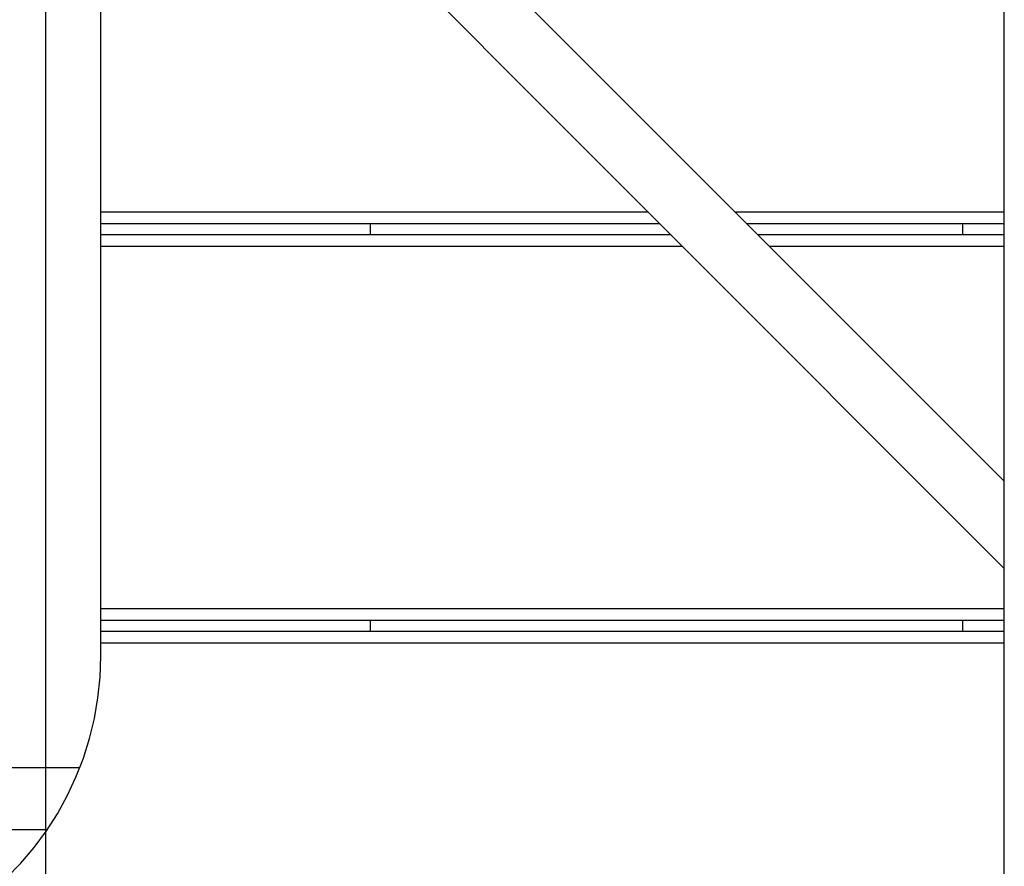
# Model space of a CAD drawing. Extents: x -51 to 51, y -69 to 69.
# Drawn here: x -5 to -2, y -43 to -41 of the extents above; entities that cross this region are included whole.
import ezdxf

# ---------------------------------------------------------------- set-up
doc = ezdxf.new("R2010")
doc.units = 0
doc.layers.get('0').update_dxf_attribs({"linetype": 'CONTINUOUS'})

msp = doc.modelspace()

# ---------------------------------------------------------------- linework, layer by layer
at = {"color": 0}
for points in [[(-4.8826, -60.5996), (-4.8826, 69.231)], [(-4.8826, -60.5996), (-4.8826, 69.231)], [(-4.8826, -60.5996), (-4.8826, 69.231)], [(-4.8826, -60.5996), (-4.8826, 69.231)], [(-4.8826, -60.5996), (-4.8826, 69.231)], [(-4.8826, -60.5996), (-4.8826, 69.231)], [(-4.8826, -60.5996), (-4.8826, 69.231)], [(-4.8826, -60.5996), (-4.8826, 69.231)], [(-4.8826, -60.5996), (-4.8826, 69.231)], [(-4.8826, -60.5996), (-4.8826, 69.231)], [(-4.8826, -60.5996), (-4.8826, 69.231)], [(-4.8826, -60.5996), (-4.8826, 69.231)], [(-4.8826, -60.5996), (-4.8826, 69.231)], [(-4.8826, -60.5996), (-4.8826, 69.231)], [(-4.8826, -60.5996), (-4.8826, 69.231)], [(-4.8826, -60.5996), (-4.8826, 69.231)], [(-4.8826, -60.5996), (-4.8826, 69.231)], [(-4.8826, -60.5996), (-4.8826, 69.231)], [(-4.8826, -60.5996), (-4.8826, 69.231)], [(-4.8826, -60.5996), (-4.8826, 69.231)], [(-4.8826, -60.5996), (-4.8826, 69.231)], [(-2.392, -46.5996), (-2.392, -31.5996)], [(-2.392, -46.5996), (-2.392, -31.5996)], [(-2.392, -46.5996), (-2.392, -31.5996)], [(-2.392, -46.5996), (-2.392, -31.5996)], [(-2.392, -46.5996), (-2.392, -31.5996)], [(-2.392, -46.5996), (-2.392, -31.5996)], [(-2.392, -46.5996), (-2.392, -31.5996)], [(-2.392, -46.5996), (-2.392, -31.5996)], [(-2.392, -46.5996), (-2.392, -31.5996)], [(-2.392, -46.5996), (-2.392, -31.5996)], [(-2.392, -46.5996), (-2.392, -31.5996)], [(-2.392, -46.5996), (-2.392, -31.5996)], [(-2.392, -46.5996), (-2.392, -31.5996)], [(-2.392, -46.5996), (-2.392, -31.5996)], [(-2.392, -46.5996), (-2.392, -31.5996)], [(-2.392, -46.5996), (-2.392, -31.5996)], [(-2.392, -46.5996), (-2.392, -31.5996)], [(-2.392, -46.5996), (-2.392, -31.5996)], [(-2.392, -46.5996), (-2.392, -31.5996)], [(-2.392, -46.5996), (-2.392, -31.5996)], [(-2.392, -46.5996), (-2.392, -31.5996)], [(-2.392, -41.849), (-4.9858, -39.2551)], [(-2.392, -41.849), (-4.9858, -39.2551)], [(-2.392, -41.849), (-4.9858, -39.2551)], [(-2.392, -41.849), (-4.9858, -39.2551)], [(-2.392, -41.849), (-4.9858, -39.2551)], [(-2.392, -41.849), (-4.9858, -39.2551)], [(-2.392, -41.849), (-4.9858, -39.2551)], [(-2.392, -41.849), (-4.9858, -39.2551)], [(-2.392, -41.849), (-4.9858, -39.2551)], [(-2.392, -41.849), (-4.9858, -39.2551)], [(-2.392, -41.849), (-4.9858, -39.2551)], [(-2.392, -41.849), (-4.9858, -39.2551)], [(-2.392, -41.849), (-4.9858, -39.2551)], [(-2.392, -41.849), (-4.9858, -39.2551)], [(-2.392, -41.849), (-4.9858, -39.2551)], [(-2.392, -41.849), (-4.9858, -39.2551)], [(-2.392, -41.849), (-4.9858, -39.2551)], [(-2.392, -41.849), (-4.9858, -39.2551)], [(-2.392, -41.849), (-4.9858, -39.2551)], [(-2.392, -41.849), (-4.9858, -39.2551)], [(-2.392, -41.849), (-4.9858, -39.2551)], [(-5.0989, -39.3683), (-2.392, -42.0753)], [(-5.0989, -39.3683), (-2.392, -42.0753)], [(-5.0989, -39.3683), (-2.392, -42.0753)], [(-5.0989, -39.3683), (-2.392, -42.0753)], [(-5.0989, -39.3683), (-2.392, -42.0753)], [(-5.0989, -39.3683), (-2.392, -42.0753)], [(-5.0989, -39.3683), (-2.392, -42.0753)], [(-5.0989, -39.3683), (-2.392, -42.0753)], [(-5.0989, -39.3683), (-2.392, -42.0753)], [(-5.0989, -39.3683), (-2.392, -42.0753)], [(-5.0989, -39.3683), (-2.392, -42.0753)], [(-5.0989, -39.3683), (-2.392, -42.0753)], [(-5.0989, -39.3683), (-2.392, -42.0753)], [(-5.0989, -39.3683), (-2.392, -42.0753)], [(-5.0989, -39.3683), (-2.392, -42.0753)], [(-5.0989, -39.3683), (-2.392, -42.0753)], [(-5.0989, -39.3683), (-2.392, -42.0753)], [(-5.0989, -39.3683), (-2.392, -42.0753)], [(-5.0989, -39.3683), (-2.392, -42.0753)], [(-5.0989, -39.3683), (-2.392, -42.0753)], [(-5.0989, -39.3683), (-2.392, -42.0753)], [(-4.7395, -41.1494), (-4.7395, -40.2094)], [(-4.7395, -41.1494), (-4.7395, -40.2094)], [(-4.7395, -41.1494), (-4.7395, -40.2094)], [(-4.7395, -41.1494), (-4.7395, -40.2094)], [(-4.7395, -41.1494), (-4.7395, -40.2094)], [(-4.7395, -41.1494), (-4.7395, -40.2094)], [(-4.7395, -41.1494), (-4.7395, -40.2094)], [(-4.7395, -41.1494), (-4.7395, -40.2094)], [(-4.7395, -41.1494), (-4.7395, -40.2094)], [(-4.7395, -41.1494), (-4.7395, -40.2094)], [(-4.7395, -41.1494), (-4.7395, -40.2094)], [(-4.7395, -41.1494), (-4.7395, -40.2094)], [(-4.7395, -41.1494), (-4.7395, -40.2094)], [(-4.7395, -41.1494), (-4.7395, -40.2094)], [(-4.7395, -41.1494), (-4.7395, -40.2094)], [(-4.7395, -41.1494), (-4.7395, -40.2094)], [(-4.7395, -41.1494), (-4.7395, -40.2094)], [(-4.7395, -41.1494), (-4.7395, -40.2094)], [(-4.7395, -41.1494), (-4.7395, -40.2094)], [(-4.7395, -41.1494), (-4.7395, -40.2094)], [(-4.7395, -41.1494), (-4.7395, -40.2094)], [(-4.7395, -41.1494), (-4.7395, -41.1494)], [(-4.7395, -41.1794), (-4.7395, -41.1494)], [(-4.7395, -41.1794), (-4.7395, -41.1494)], [(-4.7395, -41.1794), (-4.7395, -41.1494)], [(-4.7395, -41.1794), (-4.7395, -41.1494)], [(-4.7395, -41.1794), (-4.7395, -41.1494)], [(-4.7395, -41.1794), (-4.7395, -41.1494)], [(-4.7395, -41.1794), (-4.7395, -41.1494)], [(-4.7395, -41.1794), (-4.7395, -41.1494)], [(-4.7395, -41.1794), (-4.7395, -41.1494)], [(-4.7395, -41.1794), (-4.7395, -41.1494)], [(-4.7395, -41.1794), (-4.7395, -41.1494)], [(-4.7395, -41.1794), (-4.7395, -41.1494)], [(-4.7395, -41.1794), (-4.7395, -41.1494)], [(-4.7395, -41.1794), (-4.7395, -41.1494)], [(-4.7395, -41.1794), (-4.7395, -41.1494)], [(-4.7395, -41.1794), (-4.7395, -41.1494)], [(-4.7395, -41.1794), (-4.7395, -41.1494)], [(-4.7395, -41.1794), (-4.7395, -41.1494)], [(-4.7395, -41.1794), (-4.7395, -41.1494)], [(-4.7395, -41.1794), (-4.7395, -41.1494)], [(-4.7395, -41.1794), (-4.7395, -41.1494)], [(-4.7395, -41.1494), (-4.7395, -41.1494)], [(-4.7395, -41.1494), (-4.7395, -41.1494)], [(-4.7395, -41.1494), (-3.3178, -41.1494)], [(-4.7395, -41.1494), (-3.3178, -41.1494)], [(-4.7395, -41.1494), (-3.3178, -41.1494)], [(-4.7395, -41.1494), (-3.3178, -41.1494)], [(-4.7395, -41.1494), (-3.3178, -41.1494)], [(-4.7395, -41.1494), (-3.3178, -41.1494)], [(-4.7395, -41.1494), (-3.3178, -41.1494)], [(-4.7395, -41.1494), (-3.3178, -41.1494)], [(-4.7395, -41.1494), (-3.3178, -41.1494)], [(-4.7395, -41.1494), (-3.3178, -41.1494)], [(-4.7395, -41.1494), (-3.3178, -41.1494)], [(-4.7395, -41.1494), (-3.3178, -41.1494)], [(-4.7395, -41.1494), (-3.3178, -41.1494)], [(-4.7395, -41.1494), (-3.3178, -41.1494)], [(-4.7395, -41.1494), (-3.3178, -41.1494)], [(-4.7395, -41.1494), (-3.3178, -41.1494)], [(-4.7395, -41.1494), (-3.3178, -41.1494)], [(-4.7395, -41.1494), (-3.3178, -41.1494)], [(-4.7395, -41.1494), (-3.3178, -41.1494)], [(-4.7395, -41.1494), (-3.3178, -41.1494)], [(-4.7395, -41.1494), (-3.3178, -41.1494)], [(-3.3178, -41.1494), (-3.3178, -41.1494)], [(-3.0915, -41.1494), (-3.0915, -41.1494)], [(-3.0915, -41.1494), (-2.392, -41.1494)], [(-3.0915, -41.1494), (-2.392, -41.1494)], [(-3.0915, -41.1494), (-2.392, -41.1494)], [(-3.0915, -41.1494), (-2.392, -41.1494)], [(-3.0915, -41.1494), (-2.392, -41.1494)], [(-3.0915, -41.1494), (-2.392, -41.1494)], [(-3.0915, -41.1494), (-2.392, -41.1494)], [(-3.0915, -41.1494), (-2.392, -41.1494)], [(-3.0915, -41.1494), (-2.392, -41.1494)], [(-3.0915, -41.1494), (-2.392, -41.1494)], [(-3.0915, -41.1494), (-2.392, -41.1494)], [(-3.0915, -41.1494), (-2.392, -41.1494)], [(-3.0915, -41.1494), (-2.392, -41.1494)], [(-3.0915, -41.1494), (-2.392, -41.1494)], [(-3.0915, -41.1494), (-2.392, -41.1494)], [(-3.0915, -41.1494), (-2.392, -41.1494)], [(-3.0915, -41.1494), (-2.392, -41.1494)], [(-3.0915, -41.1494), (-2.392, -41.1494)], [(-3.0915, -41.1494), (-2.392, -41.1494)], [(-3.0915, -41.1494), (-2.392, -41.1494)], [(-3.0915, -41.1494), (-2.392, -41.1494)], [(-2.392, -41.1494), (-2.392, -41.1494)], [(-4.7395, -41.1794), (-4.7395, -41.1794)], [(-4.7395, -41.2094), (-4.7395, -41.1794)], [(-4.7395, -41.2094), (-4.7395, -41.1794)], [(-4.7395, -41.2094), (-4.7395, -41.1794)], [(-4.7395, -41.2094), (-4.7395, -41.1794)], [(-4.7395, -41.2094), (-4.7395, -41.1794)], [(-4.7395, -41.2094), (-4.7395, -41.1794)], [(-4.7395, -41.2094), (-4.7395, -41.1794)], [(-4.7395, -41.2094), (-4.7395, -41.1794)], [(-4.7395, -41.2094), (-4.7395, -41.1794)], [(-4.7395, -41.2094), (-4.7395, -41.1794)], [(-4.7395, -41.2094), (-4.7395, -41.1794)], [(-4.7395, -41.2094), (-4.7395, -41.1794)], [(-4.7395, -41.2094), (-4.7395, -41.1794)], [(-4.7395, -41.2094), (-4.7395, -41.1794)], [(-4.7395, -41.2094), (-4.7395, -41.1794)], [(-4.7395, -41.2094), (-4.7395, -41.1794)], [(-4.7395, -41.2094), (-4.7395, -41.1794)], [(-4.7395, -41.2094), (-4.7395, -41.1794)], [(-4.7395, -41.2094), (-4.7395, -41.1794)], [(-4.7395, -41.2094), (-4.7395, -41.1794)], [(-4.7395, -41.2094), (-4.7395, -41.1794)], [(-4.7395, -41.1794), (-4.7395, -41.1794)], [(-4.7395, -41.1794), (-4.7395, -41.1794)], [(-4.7395, -41.1794), (-3.2878, -41.1794)], [(-4.7395, -41.1794), (-3.2878, -41.1794)], [(-4.7395, -41.1794), (-3.2878, -41.1794)], [(-4.7395, -41.1794), (-3.2878, -41.1794)], [(-4.7395, -41.1794), (-3.2878, -41.1794)], [(-4.7395, -41.1794), (-3.2878, -41.1794)], [(-4.7395, -41.1794), (-3.2878, -41.1794)], [(-4.7395, -41.1794), (-3.2878, -41.1794)], [(-4.7395, -41.1794), (-3.2878, -41.1794)], [(-4.7395, -41.1794), (-3.2878, -41.1794)], [(-4.7395, -41.1794), (-3.2878, -41.1794)], [(-4.7395, -41.1794), (-3.2878, -41.1794)], [(-4.7395, -41.1794), (-3.2878, -41.1794)], [(-4.7395, -41.1794), (-3.2878, -41.1794)], [(-4.7395, -41.1794), (-3.2878, -41.1794)], [(-4.7395, -41.1794), (-3.2878, -41.1794)], [(-4.7395, -41.1794), (-3.2878, -41.1794)], [(-4.7395, -41.1794), (-3.2878, -41.1794)], [(-4.7395, -41.1794), (-3.2878, -41.1794)], [(-4.7395, -41.1794), (-3.2878, -41.1794)], [(-4.7395, -41.1794), (-3.2878, -41.1794)], [(-4.0395, -41.1794), (-4.0395, -41.1794)], [(-4.0395, -41.1794), (-4.0395, -41.2094)], [(-4.0395, -41.1794), (-4.0395, -41.2094)], [(-4.0395, -41.1794), (-4.0395, -41.2094)], [(-4.0395, -41.1794), (-4.0395, -41.2094)], [(-4.0395, -41.1794), (-4.0395, -41.2094)], [(-4.0395, -41.1794), (-4.0395, -41.2094)], [(-4.0395, -41.1794), (-4.0395, -41.2094)], [(-4.0395, -41.1794), (-4.0395, -41.2094)], [(-4.0395, -41.1794), (-4.0395, -41.2094)], [(-4.0395, -41.1794), (-4.0395, -41.2094)], [(-4.0395, -41.1794), (-4.0395, -41.2094)], [(-4.0395, -41.1794), (-4.0395, -41.2094)], [(-4.0395, -41.1794), (-4.0395, -41.2094)], [(-4.0395, -41.1794), (-4.0395, -41.2094)], [(-4.0395, -41.1794), (-4.0395, -41.2094)], [(-4.0395, -41.1794), (-4.0395, -41.2094)], [(-4.0395, -41.1794), (-4.0395, -41.2094)], [(-4.0395, -41.1794), (-4.0395, -41.2094)], [(-4.0395, -41.1794), (-4.0395, -41.2094)], [(-4.0395, -41.1794), (-4.0395, -41.2094)], [(-4.0395, -41.1794), (-4.0395, -41.2094)], [(-3.2878, -41.1794), (-3.2878, -41.1794)], [(-3.0615, -41.1794), (-3.0615, -41.1794)], [(-3.0615, -41.1794), (-2.392, -41.1794)], [(-3.0615, -41.1794), (-2.392, -41.1794)], [(-3.0615, -41.1794), (-2.392, -41.1794)], [(-3.0615, -41.1794), (-2.392, -41.1794)], [(-3.0615, -41.1794), (-2.392, -41.1794)], [(-3.0615, -41.1794), (-2.392, -41.1794)], [(-3.0615, -41.1794), (-2.392, -41.1794)], [(-3.0615, -41.1794), (-2.392, -41.1794)], [(-3.0615, -41.1794), (-2.392, -41.1794)], [(-3.0615, -41.1794), (-2.392, -41.1794)], [(-3.0615, -41.1794), (-2.392, -41.1794)], [(-3.0615, -41.1794), (-2.392, -41.1794)], [(-3.0615, -41.1794), (-2.392, -41.1794)], [(-3.0615, -41.1794), (-2.392, -41.1794)], [(-3.0615, -41.1794), (-2.392, -41.1794)], [(-3.0615, -41.1794), (-2.392, -41.1794)], [(-3.0615, -41.1794), (-2.392, -41.1794)], [(-3.0615, -41.1794), (-2.392, -41.1794)], [(-3.0615, -41.1794), (-2.392, -41.1794)], [(-3.0615, -41.1794), (-2.392, -41.1794)], [(-3.0615, -41.1794), (-2.392, -41.1794)], [(-2.4995, -41.1794), (-2.4995, -41.1794)], [(-2.4995, -41.2094), (-2.4995, -41.1794)], [(-2.4995, -41.2094), (-2.4995, -41.1794)], [(-2.4995, -41.2094), (-2.4995, -41.1794)], [(-2.4995, -41.2094), (-2.4995, -41.1794)], [(-2.4995, -41.2094), (-2.4995, -41.1794)], [(-2.4995, -41.2094), (-2.4995, -41.1794)], [(-2.4995, -41.2094), (-2.4995, -41.1794)], [(-2.4995, -41.2094), (-2.4995, -41.1794)], [(-2.4995, -41.2094), (-2.4995, -41.1794)], [(-2.4995, -41.2094), (-2.4995, -41.1794)], [(-2.4995, -41.2094), (-2.4995, -41.1794)], [(-2.4995, -41.2094), (-2.4995, -41.1794)], [(-2.4995, -41.2094), (-2.4995, -41.1794)], [(-2.4995, -41.2094), (-2.4995, -41.1794)], [(-2.4995, -41.2094), (-2.4995, -41.1794)], [(-2.4995, -41.2094), (-2.4995, -41.1794)], [(-2.4995, -41.2094), (-2.4995, -41.1794)], [(-2.4995, -41.2094), (-2.4995, -41.1794)], [(-2.4995, -41.2094), (-2.4995, -41.1794)], [(-2.4995, -41.2094), (-2.4995, -41.1794)], [(-2.4995, -41.2094), (-2.4995, -41.1794)], [(-2.392, -41.1794), (-2.392, -41.1794)], [(-4.7395, -41.2094), (-4.7395, -41.2094)], [(-4.7395, -41.2394), (-4.7395, -41.2094)], [(-4.7395, -41.2394), (-4.7395, -41.2094)], [(-4.7395, -41.2394), (-4.7395, -41.2094)], [(-4.7395, -41.2394), (-4.7395, -41.2094)], [(-4.7395, -41.2394), (-4.7395, -41.2094)], [(-4.7395, -41.2394), (-4.7395, -41.2094)], [(-4.7395, -41.2394), (-4.7395, -41.2094)], [(-4.7395, -41.2394), (-4.7395, -41.2094)], [(-4.7395, -41.2394), (-4.7395, -41.2094)], [(-4.7395, -41.2394), (-4.7395, -41.2094)], [(-4.7395, -41.2394), (-4.7395, -41.2094)], [(-4.7395, -41.2394), (-4.7395, -41.2094)], [(-4.7395, -41.2394), (-4.7395, -41.2094)], [(-4.7395, -41.2394), (-4.7395, -41.2094)], [(-4.7395, -41.2394), (-4.7395, -41.2094)], [(-4.7395, -41.2394), (-4.7395, -41.2094)], [(-4.7395, -41.2394), (-4.7395, -41.2094)], [(-4.7395, -41.2394), (-4.7395, -41.2094)], [(-4.7395, -41.2394), (-4.7395, -41.2094)], [(-4.7395, -41.2394), (-4.7395, -41.2094)], [(-4.7395, -41.2394), (-4.7395, -41.2094)], [(-4.7395, -41.2094), (-4.7395, -41.2094)], [(-4.7395, -41.2094), (-4.7395, -41.2094)], [(-3.2578, -41.2094), (-4.7395, -41.2094)], [(-3.2578, -41.2094), (-4.7395, -41.2094)], [(-3.2578, -41.2094), (-4.7395, -41.2094)], [(-3.2578, -41.2094), (-4.7395, -41.2094)], [(-3.2578, -41.2094), (-4.7395, -41.2094)], [(-3.2578, -41.2094), (-4.7395, -41.2094)], [(-3.2578, -41.2094), (-4.7395, -41.2094)], [(-3.2578, -41.2094), (-4.7395, -41.2094)], [(-3.2578, -41.2094), (-4.7395, -41.2094)], [(-3.2578, -41.2094), (-4.7395, -41.2094)], [(-3.2578, -41.2094), (-4.7395, -41.2094)], [(-3.2578, -41.2094), (-4.7395, -41.2094)], [(-3.2578, -41.2094), (-4.7395, -41.2094)], [(-3.2578, -41.2094), (-4.7395, -41.2094)], [(-3.2578, -41.2094), (-4.7395, -41.2094)], [(-3.2578, -41.2094), (-4.7395, -41.2094)], [(-3.2578, -41.2094), (-4.7395, -41.2094)], [(-3.2578, -41.2094), (-4.7395, -41.2094)], [(-3.2578, -41.2094), (-4.7395, -41.2094)], [(-3.2578, -41.2094), (-4.7395, -41.2094)], [(-3.2578, -41.2094), (-4.7395, -41.2094)], [(-4.0395, -41.2094), (-4.0395, -41.2094)], [(-3.2578, -41.2094), (-3.2578, -41.2094)], [(-3.0315, -41.2094), (-3.0315, -41.2094)], [(-2.392, -41.2094), (-3.0315, -41.2094)], [(-2.392, -41.2094), (-3.0315, -41.2094)], [(-2.392, -41.2094), (-3.0315, -41.2094)], [(-2.392, -41.2094), (-3.0315, -41.2094)], [(-2.392, -41.2094), (-3.0315, -41.2094)], [(-2.392, -41.2094), (-3.0315, -41.2094)], [(-2.392, -41.2094), (-3.0315, -41.2094)], [(-2.392, -41.2094), (-3.0315, -41.2094)], [(-2.392, -41.2094), (-3.0315, -41.2094)], [(-2.392, -41.2094), (-3.0315, -41.2094)], [(-2.392, -41.2094), (-3.0315, -41.2094)], [(-2.392, -41.2094), (-3.0315, -41.2094)], [(-2.392, -41.2094), (-3.0315, -41.2094)], [(-2.392, -41.2094), (-3.0315, -41.2094)], [(-2.392, -41.2094), (-3.0315, -41.2094)], [(-2.392, -41.2094), (-3.0315, -41.2094)], [(-2.392, -41.2094), (-3.0315, -41.2094)], [(-2.392, -41.2094), (-3.0315, -41.2094)], [(-2.392, -41.2094), (-3.0315, -41.2094)], [(-2.392, -41.2094), (-3.0315, -41.2094)], [(-2.392, -41.2094), (-3.0315, -41.2094)], [(-2.4995, -41.2094), (-2.4995, -41.2094)], [(-2.392, -41.2094), (-2.392, -41.2094)], [(-4.7395, -41.2394), (-4.7395, -41.2394)], [(-4.7395, -42.1794), (-4.7395, -41.2394)], [(-4.7395, -42.1794), (-4.7395, -41.2394)], [(-4.7395, -42.1794), (-4.7395, -41.2394)], [(-4.7395, -42.1794), (-4.7395, -41.2394)], [(-4.7395, -42.1794), (-4.7395, -41.2394)], [(-4.7395, -42.1794), (-4.7395, -41.2394)], [(-4.7395, -42.1794), (-4.7395, -41.2394)], [(-4.7395, -42.1794), (-4.7395, -41.2394)], [(-4.7395, -42.1794), (-4.7395, -41.2394)], [(-4.7395, -42.1794), (-4.7395, -41.2394)], [(-4.7395, -42.1794), (-4.7395, -41.2394)], [(-4.7395, -42.1794), (-4.7395, -41.2394)], [(-4.7395, -42.1794), (-4.7395, -41.2394)], [(-4.7395, -42.1794), (-4.7395, -41.2394)], [(-4.7395, -42.1794), (-4.7395, -41.2394)], [(-4.7395, -42.1794), (-4.7395, -41.2394)], [(-4.7395, -42.1794), (-4.7395, -41.2394)], [(-4.7395, -42.1794), (-4.7395, -41.2394)], [(-4.7395, -42.1794), (-4.7395, -41.2394)], [(-4.7395, -42.1794), (-4.7395, -41.2394)], [(-4.7395, -42.1794), (-4.7395, -41.2394)], [(-4.7395, -41.2394), (-4.7395, -41.2394)], [(-4.7395, -41.2394), (-4.7395, -41.2394)], [(-3.2278, -41.2394), (-4.7395, -41.2394)], [(-3.2278, -41.2394), (-4.7395, -41.2394)], [(-3.2278, -41.2394), (-4.7395, -41.2394)], [(-3.2278, -41.2394), (-4.7395, -41.2394)], [(-3.2278, -41.2394), (-4.7395, -41.2394)], [(-3.2278, -41.2394), (-4.7395, -41.2394)], [(-3.2278, -41.2394), (-4.7395, -41.2394)], [(-3.2278, -41.2394), (-4.7395, -41.2394)], [(-3.2278, -41.2394), (-4.7395, -41.2394)], [(-3.2278, -41.2394), (-4.7395, -41.2394)], [(-3.2278, -41.2394), (-4.7395, -41.2394)], [(-3.2278, -41.2394), (-4.7395, -41.2394)], [(-3.2278, -41.2394), (-4.7395, -41.2394)], [(-3.2278, -41.2394), (-4.7395, -41.2394)], [(-3.2278, -41.2394), (-4.7395, -41.2394)], [(-3.2278, -41.2394), (-4.7395, -41.2394)], [(-3.2278, -41.2394), (-4.7395, -41.2394)], [(-3.2278, -41.2394), (-4.7395, -41.2394)], [(-3.2278, -41.2394), (-4.7395, -41.2394)], [(-3.2278, -41.2394), (-4.7395, -41.2394)], [(-3.2278, -41.2394), (-4.7395, -41.2394)], [(-3.2278, -41.2394), (-3.2278, -41.2394)], [(-3.0015, -41.2394), (-3.0015, -41.2394)], [(-2.392, -41.2394), (-3.0015, -41.2394)], [(-2.392, -41.2394), (-3.0015, -41.2394)], [(-2.392, -41.2394), (-3.0015, -41.2394)], [(-2.392, -41.2394), (-3.0015, -41.2394)], [(-2.392, -41.2394), (-3.0015, -41.2394)], [(-2.392, -41.2394), (-3.0015, -41.2394)], [(-2.392, -41.2394), (-3.0015, -41.2394)], [(-2.392, -41.2394), (-3.0015, -41.2394)], [(-2.392, -41.2394), (-3.0015, -41.2394)], [(-2.392, -41.2394), (-3.0015, -41.2394)], [(-2.392, -41.2394), (-3.0015, -41.2394)], [(-2.392, -41.2394), (-3.0015, -41.2394)], [(-2.392, -41.2394), (-3.0015, -41.2394)], [(-2.392, -41.2394), (-3.0015, -41.2394)], [(-2.392, -41.2394), (-3.0015, -41.2394)], [(-2.392, -41.2394), (-3.0015, -41.2394)], [(-2.392, -41.2394), (-3.0015, -41.2394)], [(-2.392, -41.2394), (-3.0015, -41.2394)], [(-2.392, -41.2394), (-3.0015, -41.2394)], [(-2.392, -41.2394), (-3.0015, -41.2394)], [(-2.392, -41.2394), (-3.0015, -41.2394)], [(-2.392, -41.2394), (-2.392, -41.2394)], [(-2.392, -41.849), (-2.392, -41.849)], [(-2.392, -42.0753), (-2.392, -42.0753)], [(-4.7395, -42.1794), (-4.7395, -42.1794)], [(-4.7395, -42.2094), (-4.7395, -42.1794)], [(-4.7395, -42.2094), (-4.7395, -42.1794)], [(-4.7395, -42.2094), (-4.7395, -42.1794)], [(-4.7395, -42.2094), (-4.7395, -42.1794)], [(-4.7395, -42.2094), (-4.7395, -42.1794)], [(-4.7395, -42.2094), (-4.7395, -42.1794)], [(-4.7395, -42.2094), (-4.7395, -42.1794)], [(-4.7395, -42.2094), (-4.7395, -42.1794)], [(-4.7395, -42.2094), (-4.7395, -42.1794)], [(-4.7395, -42.2094), (-4.7395, -42.1794)], [(-4.7395, -42.2094), (-4.7395, -42.1794)], [(-4.7395, -42.2094), (-4.7395, -42.1794)], [(-4.7395, -42.2094), (-4.7395, -42.1794)], [(-4.7395, -42.2094), (-4.7395, -42.1794)], [(-4.7395, -42.2094), (-4.7395, -42.1794)], [(-4.7395, -42.2094), (-4.7395, -42.1794)], [(-4.7395, -42.2094), (-4.7395, -42.1794)], [(-4.7395, -42.2094), (-4.7395, -42.1794)], [(-4.7395, -42.2094), (-4.7395, -42.1794)], [(-4.7395, -42.2094), (-4.7395, -42.1794)], [(-4.7395, -42.2094), (-4.7395, -42.1794)], [(-4.7395, -42.1794), (-4.7395, -42.1794)], [(-4.7395, -42.1794), (-4.7395, -42.1794)], [(-4.7395, -42.1794), (-2.392, -42.1794)], [(-4.7395, -42.1794), (-2.392, -42.1794)], [(-4.7395, -42.1794), (-2.392, -42.1794)], [(-4.7395, -42.1794), (-2.392, -42.1794)], [(-4.7395, -42.1794), (-2.392, -42.1794)], [(-4.7395, -42.1794), (-2.392, -42.1794)], [(-4.7395, -42.1794), (-2.392, -42.1794)], [(-4.7395, -42.1794), (-2.392, -42.1794)], [(-4.7395, -42.1794), (-2.392, -42.1794)], [(-4.7395, -42.1794), (-2.392, -42.1794)], [(-4.7395, -42.1794), (-2.392, -42.1794)], [(-4.7395, -42.1794), (-2.392, -42.1794)], [(-4.7395, -42.1794), (-2.392, -42.1794)], [(-4.7395, -42.1794), (-2.392, -42.1794)], [(-4.7395, -42.1794), (-2.392, -42.1794)], [(-4.7395, -42.1794), (-2.392, -42.1794)], [(-4.7395, -42.1794), (-2.392, -42.1794)], [(-4.7395, -42.1794), (-2.392, -42.1794)], [(-4.7395, -42.1794), (-2.392, -42.1794)], [(-4.7395, -42.1794), (-2.392, -42.1794)], [(-4.7395, -42.1794), (-2.392, -42.1794)], [(-2.392, -42.1794), (-2.392, -42.1794)], [(-4.7395, -42.2094), (-4.7395, -42.2094)], [(-4.7395, -42.2394), (-4.7395, -42.2094)], [(-4.7395, -42.2394), (-4.7395, -42.2094)], [(-4.7395, -42.2394), (-4.7395, -42.2094)], [(-4.7395, -42.2394), (-4.7395, -42.2094)], [(-4.7395, -42.2394), (-4.7395, -42.2094)], [(-4.7395, -42.2394), (-4.7395, -42.2094)], [(-4.7395, -42.2394), (-4.7395, -42.2094)], [(-4.7395, -42.2394), (-4.7395, -42.2094)], [(-4.7395, -42.2394), (-4.7395, -42.2094)], [(-4.7395, -42.2394), (-4.7395, -42.2094)], [(-4.7395, -42.2394), (-4.7395, -42.2094)], [(-4.7395, -42.2394), (-4.7395, -42.2094)], [(-4.7395, -42.2394), (-4.7395, -42.2094)], [(-4.7395, -42.2394), (-4.7395, -42.2094)], [(-4.7395, -42.2394), (-4.7395, -42.2094)], [(-4.7395, -42.2394), (-4.7395, -42.2094)], [(-4.7395, -42.2394), (-4.7395, -42.2094)], [(-4.7395, -42.2394), (-4.7395, -42.2094)], [(-4.7395, -42.2394), (-4.7395, -42.2094)], [(-4.7395, -42.2394), (-4.7395, -42.2094)], [(-4.7395, -42.2394), (-4.7395, -42.2094)], [(-4.7395, -42.2094), (-4.7395, -42.2094)], [(-4.7395, -42.2094), (-4.7395, -42.2094)], [(-4.7395, -42.2094), (-2.392, -42.2094)], [(-4.7395, -42.2094), (-2.392, -42.2094)], [(-4.7395, -42.2094), (-2.392, -42.2094)], [(-4.7395, -42.2094), (-2.392, -42.2094)], [(-4.7395, -42.2094), (-2.392, -42.2094)], [(-4.7395, -42.2094), (-2.392, -42.2094)], [(-4.7395, -42.2094), (-2.392, -42.2094)], [(-4.7395, -42.2094), (-2.392, -42.2094)], [(-4.7395, -42.2094), (-2.392, -42.2094)], [(-4.7395, -42.2094), (-2.392, -42.2094)], [(-4.7395, -42.2094), (-2.392, -42.2094)], [(-4.7395, -42.2094), (-2.392, -42.2094)], [(-4.7395, -42.2094), (-2.392, -42.2094)], [(-4.7395, -42.2094), (-2.392, -42.2094)], [(-4.7395, -42.2094), (-2.392, -42.2094)], [(-4.7395, -42.2094), (-2.392, -42.2094)], [(-4.7395, -42.2094), (-2.392, -42.2094)], [(-4.7395, -42.2094), (-2.392, -42.2094)], [(-4.7395, -42.2094), (-2.392, -42.2094)], [(-4.7395, -42.2094), (-2.392, -42.2094)], [(-4.7395, -42.2094), (-2.392, -42.2094)], [(-4.0395, -42.2094), (-4.0395, -42.2094)], [(-4.0395, -42.2094), (-4.0395, -42.2394)], [(-4.0395, -42.2094), (-4.0395, -42.2394)], [(-4.0395, -42.2094), (-4.0395, -42.2394)], [(-4.0395, -42.2094), (-4.0395, -42.2394)], [(-4.0395, -42.2094), (-4.0395, -42.2394)], [(-4.0395, -42.2094), (-4.0395, -42.2394)], [(-4.0395, -42.2094), (-4.0395, -42.2394)], [(-4.0395, -42.2094), (-4.0395, -42.2394)], [(-4.0395, -42.2094), (-4.0395, -42.2394)], [(-4.0395, -42.2094), (-4.0395, -42.2394)], [(-4.0395, -42.2094), (-4.0395, -42.2394)], [(-4.0395, -42.2094), (-4.0395, -42.2394)], [(-4.0395, -42.2094), (-4.0395, -42.2394)], [(-4.0395, -42.2094), (-4.0395, -42.2394)], [(-4.0395, -42.2094), (-4.0395, -42.2394)], [(-4.0395, -42.2094), (-4.0395, -42.2394)], [(-4.0395, -42.2094), (-4.0395, -42.2394)], [(-4.0395, -42.2094), (-4.0395, -42.2394)], [(-4.0395, -42.2094), (-4.0395, -42.2394)], [(-4.0395, -42.2094), (-4.0395, -42.2394)], [(-4.0395, -42.2094), (-4.0395, -42.2394)], [(-2.4995, -42.2094), (-2.4995, -42.2094)], [(-2.4995, -42.2394), (-2.4995, -42.2094)], [(-2.4995, -42.2394), (-2.4995, -42.2094)], [(-2.4995, -42.2394), (-2.4995, -42.2094)], [(-2.4995, -42.2394), (-2.4995, -42.2094)], [(-2.4995, -42.2394), (-2.4995, -42.2094)], [(-2.4995, -42.2394), (-2.4995, -42.2094)], [(-2.4995, -42.2394), (-2.4995, -42.2094)], [(-2.4995, -42.2394), (-2.4995, -42.2094)], [(-2.4995, -42.2394), (-2.4995, -42.2094)], [(-2.4995, -42.2394), (-2.4995, -42.2094)], [(-2.4995, -42.2394), (-2.4995, -42.2094)], [(-2.4995, -42.2394), (-2.4995, -42.2094)], [(-2.4995, -42.2394), (-2.4995, -42.2094)], [(-2.4995, -42.2394), (-2.4995, -42.2094)], [(-2.4995, -42.2394), (-2.4995, -42.2094)], [(-2.4995, -42.2394), (-2.4995, -42.2094)], [(-2.4995, -42.2394), (-2.4995, -42.2094)], [(-2.4995, -42.2394), (-2.4995, -42.2094)], [(-2.4995, -42.2394), (-2.4995, -42.2094)], [(-2.4995, -42.2394), (-2.4995, -42.2094)], [(-2.4995, -42.2394), (-2.4995, -42.2094)], [(-2.392, -42.2094), (-2.392, -42.2094)], [(-4.7395, -42.2394), (-4.7395, -42.2394)], [(-4.7395, -42.2394), (-4.7395, -42.2394)], [(-4.7395, -42.2694), (-4.7395, -42.2394)], [(-4.7395, -42.2694), (-4.7395, -42.2394)], [(-4.7395, -42.2694), (-4.7395, -42.2394)], [(-4.7395, -42.2694), (-4.7395, -42.2394)], [(-4.7395, -42.2694), (-4.7395, -42.2394)], [(-4.7395, -42.2694), (-4.7395, -42.2394)], [(-4.7395, -42.2694), (-4.7395, -42.2394)], [(-4.7395, -42.2694), (-4.7395, -42.2394)], [(-4.7395, -42.2694), (-4.7395, -42.2394)], [(-4.7395, -42.2694), (-4.7395, -42.2394)], [(-4.7395, -42.2694), (-4.7395, -42.2394)], [(-4.7395, -42.2694), (-4.7395, -42.2394)], [(-4.7395, -42.2694), (-4.7395, -42.2394)], [(-4.7395, -42.2694), (-4.7395, -42.2394)], [(-4.7395, -42.2694), (-4.7395, -42.2394)], [(-4.7395, -42.2694), (-4.7395, -42.2394)], [(-4.7395, -42.2694), (-4.7395, -42.2394)], [(-4.7395, -42.2694), (-4.7395, -42.2394)], [(-4.7395, -42.2694), (-4.7395, -42.2394)], [(-4.7395, -42.2694), (-4.7395, -42.2394)], [(-4.7395, -42.2694), (-4.7395, -42.2394)], [(-4.7395, -42.2394), (-4.7395, -42.2394)], [(-2.392, -42.2394), (-4.7395, -42.2394)], [(-2.392, -42.2394), (-4.7395, -42.2394)], [(-2.392, -42.2394), (-4.7395, -42.2394)], [(-2.392, -42.2394), (-4.7395, -42.2394)], [(-2.392, -42.2394), (-4.7395, -42.2394)], [(-2.392, -42.2394), (-4.7395, -42.2394)], [(-2.392, -42.2394), (-4.7395, -42.2394)], [(-2.392, -42.2394), (-4.7395, -42.2394)], [(-2.392, -42.2394), (-4.7395, -42.2394)], [(-2.392, -42.2394), (-4.7395, -42.2394)], [(-2.392, -42.2394), (-4.7395, -42.2394)], [(-2.392, -42.2394), (-4.7395, -42.2394)], [(-2.392, -42.2394), (-4.7395, -42.2394)], [(-2.392, -42.2394), (-4.7395, -42.2394)], [(-2.392, -42.2394), (-4.7395, -42.2394)], [(-2.392, -42.2394), (-4.7395, -42.2394)], [(-2.392, -42.2394), (-4.7395, -42.2394)], [(-2.392, -42.2394), (-4.7395, -42.2394)], [(-2.392, -42.2394), (-4.7395, -42.2394)], [(-2.392, -42.2394), (-4.7395, -42.2394)], [(-2.392, -42.2394), (-4.7395, -42.2394)], [(-4.0395, -42.2394), (-4.0395, -42.2394)], [(-2.4995, -42.2394), (-2.4995, -42.2394)], [(-2.392, -42.2394), (-2.392, -42.2394)], [(-4.7395, -42.2694), (-4.7395, -42.2694)], [(-4.7395, -42.3027), (-4.7395, -42.2694)], [(-4.7395, -42.3027), (-4.7395, -42.2694)], [(-4.7395, -42.3027), (-4.7395, -42.2694)], [(-4.7395, -42.3027), (-4.7395, -42.2694)], [(-4.7395, -42.3027), (-4.7395, -42.2694)], [(-4.7395, -42.3027), (-4.7395, -42.2694)], [(-4.7395, -42.3027), (-4.7395, -42.2694)], [(-4.7395, -42.3027), (-4.7395, -42.2694)], [(-4.7395, -42.3027), (-4.7395, -42.2694)], [(-4.7395, -42.3027), (-4.7395, -42.2694)], [(-4.7395, -42.3027), (-4.7395, -42.2694)], [(-4.7395, -42.3027), (-4.7395, -42.2694)], [(-4.7395, -42.3027), (-4.7395, -42.2694)], [(-4.7395, -42.3027), (-4.7395, -42.2694)], [(-4.7395, -42.3027), (-4.7395, -42.2694)], [(-4.7395, -42.3027), (-4.7395, -42.2694)], [(-4.7395, -42.3027), (-4.7395, -42.2694)], [(-4.7395, -42.3027), (-4.7395, -42.2694)], [(-4.7395, -42.3027), (-4.7395, -42.2694)], [(-4.7395, -42.3027), (-4.7395, -42.2694)], [(-4.7395, -42.3027), (-4.7395, -42.2694)], [(-4.7395, -42.2694), (-4.7395, -42.2694)], [(-4.7395, -42.2694), (-4.7395, -42.2694)], [(-2.392, -42.2694), (-4.7395, -42.2694)], [(-2.392, -42.2694), (-4.7395, -42.2694)], [(-2.392, -42.2694), (-4.7395, -42.2694)], [(-2.392, -42.2694), (-4.7395, -42.2694)], [(-2.392, -42.2694), (-4.7395, -42.2694)], [(-2.392, -42.2694), (-4.7395, -42.2694)], [(-2.392, -42.2694), (-4.7395, -42.2694)], [(-2.392, -42.2694), (-4.7395, -42.2694)], [(-2.392, -42.2694), (-4.7395, -42.2694)], [(-2.392, -42.2694), (-4.7395, -42.2694)], [(-2.392, -42.2694), (-4.7395, -42.2694)], [(-2.392, -42.2694), (-4.7395, -42.2694)], [(-2.392, -42.2694), (-4.7395, -42.2694)], [(-2.392, -42.2694), (-4.7395, -42.2694)], [(-2.392, -42.2694), (-4.7395, -42.2694)], [(-2.392, -42.2694), (-4.7395, -42.2694)], [(-2.392, -42.2694), (-4.7395, -42.2694)], [(-2.392, -42.2694), (-4.7395, -42.2694)], [(-2.392, -42.2694), (-4.7395, -42.2694)], [(-2.392, -42.2694), (-4.7395, -42.2694)], [(-2.392, -42.2694), (-4.7395, -42.2694)], [(-2.392, -42.2694), (-2.392, -42.2694)], [(-5.1591, -43.0064), (-5.1591, -43.0064), (-5.1117, -42.9785), (-5.0667, -42.9479), (-5.0241, -42.9145), (-4.9843, -42.8787), (-4.947, -42.8403), (-4.9125, -42.7997), (-4.8808, -42.7569), (-4.8523, -42.7123), (-4.8265, -42.6656), (-4.804, -42.6175), (-4.7846, -42.5678), (-4.7686, -42.5169), (-4.7558, -42.4647), (-4.7468, -42.4115), (-4.7413, -42.3573), (-4.7395, -42.3027)], [(-4.7395, -42.3027), (-4.7395, -42.3027)], [(-4.7941, -42.5931), (-8.6281, -42.5931)], [(-4.7941, -42.5931), (-8.6281, -42.5931)], [(-4.7941, -42.5931), (-8.6281, -42.5931)], [(-4.7941, -42.5931), (-8.6281, -42.5931)], [(-4.7941, -42.5931), (-8.6281, -42.5931)], [(-4.7941, -42.5931), (-8.6281, -42.5931)], [(-4.7941, -42.5931), (-8.6281, -42.5931)], [(-4.7941, -42.5931), (-8.6281, -42.5931)], [(-4.7941, -42.5931), (-8.6281, -42.5931)], [(-4.7941, -42.5931), (-8.6281, -42.5931)], [(-4.7941, -42.5931), (-8.6281, -42.5931)], [(-4.7941, -42.5931), (-8.6281, -42.5931)], [(-4.7941, -42.5931), (-8.6281, -42.5931)], [(-4.7941, -42.5931), (-8.6281, -42.5931)], [(-4.7941, -42.5931), (-8.6281, -42.5931)], [(-4.7941, -42.5931), (-8.6281, -42.5931)], [(-4.7941, -42.5931), (-8.6281, -42.5931)], [(-4.7941, -42.5931), (-8.6281, -42.5931)], [(-4.7941, -42.5931), (-8.6281, -42.5931)], [(-4.7941, -42.5931), (-8.6281, -42.5931)], [(-4.7941, -42.5931), (-8.6281, -42.5931)], [(-4.7941, -42.5931), (-4.7941, -42.5931)], [(-8.6281, -42.7532), (-4.8784, -42.7531)], [(-8.6281, -42.7532), (-4.8784, -42.7531)], [(-8.6281, -42.7532), (-4.8784, -42.7531)], [(-8.6281, -42.7532), (-4.8784, -42.7531)], [(-8.6281, -42.7532), (-4.8784, -42.7531)], [(-8.6281, -42.7532), (-4.8784, -42.7531)], [(-8.6281, -42.7532), (-4.8784, -42.7531)], [(-8.6281, -42.7532), (-4.8784, -42.7531)], [(-8.6281, -42.7532), (-4.8784, -42.7531)], [(-8.6281, -42.7532), (-4.8784, -42.7531)], [(-8.6281, -42.7532), (-4.8784, -42.7531)], [(-8.6281, -42.7532), (-4.8784, -42.7531)], [(-8.6281, -42.7532), (-4.8784, -42.7531)], [(-8.6281, -42.7532), (-4.8784, -42.7531)], [(-8.6281, -42.7532), (-4.8784, -42.7531)], [(-8.6281, -42.7532), (-4.8784, -42.7531)], [(-8.6281, -42.7532), (-4.8784, -42.7531)], [(-8.6281, -42.7532), (-4.8784, -42.7531)], [(-8.6281, -42.7532), (-4.8784, -42.7531)], [(-8.6281, -42.7532), (-4.8784, -42.7531)], [(-8.6281, -42.7532), (-4.8784, -42.7531)], [(-4.8784, -42.7531), (-4.8784, -42.7531)]]:
    msp.add_lwpolyline(points, dxfattribs=at)

doc.saveas('drawing.dxf')
